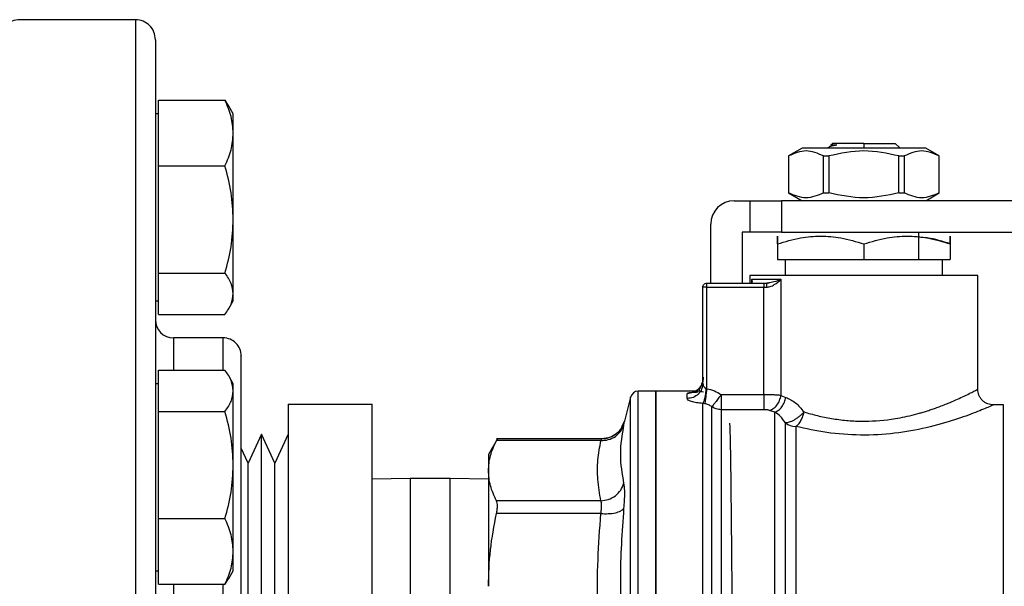
# Model space of a CAD drawing. Extents: x 0.4 to 10.6, y 0.4 to 8.1.
# Drawn here: x 4.2 to 4.4, y 2.9 to 3 of the extents above; entities that cross this region are included whole.
import ezdxf

# ---------------------------------------------------------------- set-up
doc = ezdxf.new("R2010")
doc.units = 0
doc.linetypes.add('SLD-SOLID', pattern=[0])
doc.layers.get('0').update_dxf_attribs({"linetype": 'CONTINUOUS'})

msp = doc.modelspace()

# ---------------------------------------------------------------- linework, layer by layer
at = {"color": 7, "linetype": 'SLD-SOLID'}
for p, q in [((4.219159070724895, 2.969961278357108), (4.199825737391445, 2.969961278357108)), ((4.223013237391579, 2.951014052008301), (4.223013237391579, 2.956505748491278)), ((4.223013237391579, 2.956505748491278), (4.234117668681001, 2.956505748491277)), ((4.234117668681001, 2.956505748491277), (4.234715352764514, 2.955507365985584)), ((4.223013237391512, 2.954242906066251), (4.222492404058173, 2.954242906066251)), ((4.235513237391576, 2.954242906066249), (4.234769969281918, 2.955530284195821)), ((4.235513237391576, 2.9510140520083), (4.235513237391576, 2.95424290606625)), ((4.223013237391577, 2.945522355525326), (4.223013237391579, 2.951014052008301)), ((4.235513237391579, 2.936578434312812), (4.235513237391576, 2.9510140520083)), ((4.335355921118611, 2.949045266495819), (4.335602641671353, 2.949291987109732)), ((4.340851984110736, 2.949291987109658), (4.346101326550118, 2.949291987109658)), ((4.346779088412277, 2.948614225079502), (4.346101326550118, 2.949291987109658)), ((4.330526591468856, 2.948504585442803), (4.328253558913882, 2.947192249485323)), ((4.351177376752735, 2.948504585443011), (4.330526591468737, 2.948504585443011)), ((4.334956490471649, 2.948645835749776), (4.334815240199692, 2.948504585442803)), ((4.335377430730937, 2.948884243888628), (4.335053132539558, 2.948696303066593)), ((4.346695992861206, 2.94859606015156), (4.346779088412206, 2.948614225079535)), ((4.353450409307589, 2.947192249485323), (4.351177376752615, 2.948504585442803)), ((4.328253558913885, 2.947192249485323), (4.328253558913885, 2.941024270483611)), ((4.328253558913882, 2.947192249485323), (4.328263733344459, 2.947192249485323)), ((4.328263733344455, 2.947192249485316), (4.328263733344455, 2.941024270483613)), ((4.334119458152153, 2.941024270483613), (4.334119458152153, 2.947192249485316)), ((4.334119458152152, 2.947192249485321), (4.334996259303041, 2.947192249485321)), ((4.334996259303046, 2.947192249485316), (4.334996259303046, 2.941024270483613)), ((4.346707708918439, 2.941024270483613), (4.346707708918426, 2.947192249485316)), ((4.346707708918428, 2.947192249485324), (4.347584510069317, 2.947192249485324)), ((4.347584510069311, 2.947192249485316), (4.347584510069311, 2.941024270483613)), ((4.353440234877012, 2.947192249485323), (4.353450409307589, 2.947192249485323)), ((4.353440234877008, 2.941024270483613), (4.353440234877008, 2.947192249485316)), ((4.353450409307587, 2.941024270483611), (4.353450409307587, 2.947192249485323)), ((4.223013237391582, 2.936578434312812), (4.223013237391577, 2.945522355525326)), ((4.223013237391577, 2.945522355525326), (4.234117668680998, 2.945522355525323)), ((4.328253558912279, 2.941024270483613), (4.330526591469752, 2.93971193452469)), ((4.328253558913885, 2.941024270483613), (4.328263733344462, 2.941024270483613)), ((4.334119458152156, 2.941024270483613), (4.334996259303044, 2.941024270483613)), ((4.346707708918427, 2.941024270483613), (4.347584510069316, 2.941024270483613)), ((4.351177376751719, 2.93971193452469), (4.353450409309192, 2.941024270483613)), ((4.353440234877008, 2.941024270483613), (4.353450409307587, 2.941024270483613)), ((4.319198440803651, 2.93971193452469), (4.321823112719662, 2.93971193452469)), ((4.321823112719662, 2.93971193452469), (4.321823112719662, 2.934462590692668)), ((4.321823112719662, 2.93971193452469), (4.32707245655168, 2.93971193452469)), ((4.32707245655168, 2.93971193452469), (4.32707245655168, 2.934462590692668)), ((4.367323864524449, 2.93971193452469), (4.32707245655168, 2.93971193452469)), ((4.223013237391578, 2.927634513100299), (4.223013237391582, 2.936578434312812)), ((4.235513237391576, 2.924182288370761), (4.235513237391579, 2.936578434312812)), ((4.315261432929636, 2.925932406965635), (4.315261432929636, 2.935774926650673)), ((4.320510776761656, 2.934462590692668), (4.320510776761656, 2.925932406965635)), ((4.321823112719662, 2.934462590692668), (4.320510776761656, 2.934462590692668)), ((4.32707245655168, 2.934462590692668), (4.321823112719662, 2.934462590692668)), ((4.32707245655168, 2.934462590692668), (4.368411039228846, 2.934462590692668)), ((4.350038335816772, 2.92986941483965), (4.350038335816772, 2.934462590692668)), ((4.326416288572673, 2.932503126056054), (4.326416288572673, 2.92986941483965)), ((4.340851984110736, 2.932503126056054), (4.340851984110457, 2.92986941483965)), ((4.355287679648789, 2.932503126056054), (4.355287679648528, 2.92986941483965)), ((4.326416288572673, 2.92986941483965), (4.340851984110457, 2.92986941483965)), ((4.327728624530683, 2.929869414840018), (4.327728624530683, 2.92724474292364)), ((4.340851984110457, 2.92986941483965), (4.355287679648528, 2.92986941483965)), ((4.353975343690788, 2.92724474292364), (4.353975343690788, 2.929869414840018)), ((4.223013237391578, 2.927634513100299), (4.234117668681, 2.927634513100299)), ((4.223013237391579, 2.924182288370762), (4.223013237391578, 2.927634513100299)), ((4.32182311271966, 2.927246388612428), (4.32182311271966, 2.925932406965635)), ((4.322160597311215, 2.926588574944637), (4.327001424047627, 2.926588574944637)), ((4.327001424047627, 2.926588574944637), (4.327001424047627, 2.907168781193588)), ((4.359880855501812, 2.908215871532564), (4.359880855501812, 2.927246388612428)), ((4.313949096971631, 2.909222744648181), (4.313949096971631, 2.925276238987288)), ((4.314605264950633, 2.925276238986632), (4.314141284123064, 2.925276238986632)), ((4.314605263136591, 2.908288714734532), (4.314605263136591, 2.925276238986632)), ((4.314605263136591, 2.925276238986632), (4.324135790930289, 2.925276238986632)), ((4.314605264950633, 2.925932406965635), (4.324135790931077, 2.925932406965635)), ((4.324135790931077, 2.925932406965634), (4.324135790931077, 2.925276238986632)), ((4.324135790931077, 2.925932406965635), (4.324652733459292, 2.925932406965635)), ((4.324135790930289, 2.907301195823246), (4.324135790930289, 2.925276238986632)), ((4.324135790931077, 2.925276238986632), (4.324578884404961, 2.925276238987025)), ((4.324973874264594, 2.925954281300193), (4.324610875385646, 2.92588789899614)), ((4.324949860915784, 2.925985893827789), (4.324652733459292, 2.925932406968398)), ((4.222492404058173, 2.922992906066251), (4.22301323739151, 2.922992906066251)), ((4.223013237391581, 2.920730063641225), (4.223013237391579, 2.924182288370762)), ((4.234769969281921, 2.92170552793668), (4.235513237391576, 2.92299290606625)), ((4.23551323739158, 2.922992906066251), (4.235513237391576, 2.924182288370761)), ((4.223013237391581, 2.920730063641225), (4.234117668681002, 2.920730063641225)), ((4.233825737391614, 2.91679461169031), (4.225492404058256, 2.91679461169031)), ((4.223013237391581, 2.907953848749399), (4.223013237391579, 2.911406073478936)), ((4.223013237391579, 2.911406073478936), (4.234117668681001, 2.911406073478932)), ((4.235513237391576, 2.909143231053903), (4.234769969281919, 2.910430609183476)), ((4.223013237391503, 2.909143231053908), (4.222492404058173, 2.909143231053908)), ((4.235513237391577, 2.907953848749395), (4.235513237391577, 2.909143231053907)), ((4.313988646771636, 2.908973443974701), (4.313900522558585, 2.908734798536341)), ((4.314473140551889, 2.908353122394375), (4.314605264950633, 2.908288714734532)), ((4.223013237391579, 2.904501624019865), (4.223013237391581, 2.907953848749399)), ((4.235513237391576, 2.895557702807344), (4.235513237391577, 2.907953848749395)), ((4.301883924266675, 2.90690356435669), (4.300848254632976, 2.902892807933992)), ((4.306075081223596, 2.907887787543066), (4.303152935001262, 2.907887787543066)), ((4.303154158268713, 2.907887787475086), (4.30315401349724, 2.907887787420504)), ((4.303154580662182, 2.907887787543062), (4.303154580662182, 2.907887420145631)), ((4.313458875307468, 2.907887787543066), (4.306071834230814, 2.907887787543066)), ((4.306075081223598, 2.815368102503695), (4.306075081223598, 2.907887787543062)), ((4.311324425055751, 2.906667319124002), (4.311324425055489, 2.907469156766611)), ((4.324135790930289, 2.907301195823246), (4.317004778923205, 2.907301195823246)), ((4.327001424047627, 2.907168781193588), (4.327800110995747, 2.906862279520096)), ((4.244699753139607, 2.905722518358517), (4.244699753139603, 2.867857649819858)), ((4.244699753139607, 2.905722518358517), (4.258699753139607, 2.905722518358518)), ((4.258699753139603, 2.867857649819858), (4.258699753139607, 2.905722518358518)), ((4.314274938414282, 2.905801234546237), (4.313944611881733, 2.905844388410241)), ((4.36415725097626, 2.905591199616556), (4.362505527417822, 2.905591199616556)), ((4.364155605256274, 2.905590560406182), (4.364155605330159, 2.905591199616553)), ((4.223013237391579, 2.895557702807348), (4.223013237391579, 2.904501624019865)), ((4.223013237391579, 2.904501624019865), (4.234117668681001, 2.90450162401986)), ((4.324135790930158, 2.904798551945143), (4.317004775613229, 2.904798551945143)), ((4.325999824101944, 2.904383699005263), (4.325091001970316, 2.904673392968767)), ((4.300476026647154, 2.90204372693263), (4.300848242906084, 2.902892810962093)), ((4.300865417029423, 2.902960732760396), (4.300505954624936, 2.902016657970106)), ((4.329471967014515, 2.902008119033333), (4.329471967214082, 2.817664690430205)), ((4.24020795612094, 2.900704810212124), (4.237976469523091, 2.895838575625523)), ((4.242439442718761, 2.895838575625437), (4.24020795612094, 2.900704810211978)), ((4.24020795612094, 2.865812887196141), (4.24020795612094, 2.900704810211978)), ((4.244670929316609, 2.900704810212124), (4.242439442718761, 2.895838575625523)), ((4.244699753139606, 2.900794611690178), (4.24467092931664, 2.900794611690178)), ((4.244670929316642, 2.900794611690178), (4.244670929316642, 2.846639510589031)), ((4.279635685253874, 2.89994469938007), (4.27812232531805, 2.897323483081062)), ((4.297037937238454, 2.899940138261041), (4.279472042302742, 2.899940138261041)), ((4.237976469523091, 2.895838575625437), (4.236825737391576, 2.898347993563996)), ((4.296909614814806, 2.899640421863558), (4.279477259137904, 2.899640451381191)), ((4.27812232531805, 2.897323483081062), (4.278122325318052, 2.894606321905156)), ((4.223013237391577, 2.886613781594835), (4.223013237391579, 2.895557702807348)), ((4.235513237391579, 2.881122085111858), (4.235513237391576, 2.895557702807344)), ((4.237976469523091, 2.865291737143647), (4.237976469523091, 2.895838575625523)), ((4.242439442718761, 2.865291737143648), (4.242439442718761, 2.895838575625523)), ((4.265077705895528, 2.893294611690047), (4.258699753139606, 2.893206666259473)), ((4.27174437256216, 2.893294611690047), (4.265077705895526, 2.893294611690047)), ((4.278122325318185, 2.893206666259472), (4.271744372562163, 2.893294611690047)), ((4.278122325318189, 2.894606322037174), (4.278122325318192, 2.875288036607488)), ((4.296909623043287, 2.88957219264628), (4.279477259137907, 2.889572192692707)), ((4.296909613544859, 2.887441415252763), (4.279477259137903, 2.887441499385031)), ((4.223013237391577, 2.886613781594835), (4.234117668680999, 2.886613781594832)), ((4.223013237391582, 2.881122085111857), (4.223013237391577, 2.886613781594835)), ((4.223013237391578, 2.875630388628883), (4.223013237391582, 2.881122085111857)), ((4.235513237391576, 2.877893231053906), (4.235513237391579, 2.881122085111858)), ((4.222492404058173, 2.877893231053908), (4.223013237391513, 2.877893231053908)), ((4.234769969281921, 2.876605852924335), (4.235513237391576, 2.877893231053905)), ((4.223013237391578, 2.875630388628883), (4.234117668681, 2.875630388628879)), ((4.234711817468907, 2.876628789490947), (4.234117668681, 2.875630388628879))]:
    msp.add_line(p, q, dxfattribs=at)
at = {"color": 8, "linetype": 'SLD-SOLID'}
for p, q in [((4.219159070724896, 2.969961278357121), (4.219159070724896, 2.820170573183673)), ((4.340851984110736, 2.949291987109658), (4.340851984110736, 2.948504585399073)), ((4.322160597311218, 2.926588574944637), (4.322122382760365, 2.925952197708449)), ((4.322160597311215, 2.925973368240357), (4.322160597311215, 2.926588574944637)), ((4.322266746397696, 2.926147276258666), (4.322160597311215, 2.926588574944637)), ((4.225492404058255, 2.916794611690297), (4.225492404058255, 2.911406073478936)), ((4.233825737391615, 2.911432312143832), (4.233825737391615, 2.916794611690316)), ((4.301883924266675, 2.816352325690072), (4.301883924266675, 2.906903564356689)), ((4.317004775613229, 2.904798553513438), (4.317004775612968, 2.816352354472202)), ((4.265077705895528, 2.893294611690047), (4.265077705895528, 2.890884130219571)), ((4.271744372562163, 2.890884130219571), (4.271744372562163, 2.893294611690047)), ((4.265077705895528, 2.890884130219571), (4.265077705895528, 2.829961278356714)), ((4.271744372562163, 2.829961278356714), (4.271744372562163, 2.890884130219571)), ((4.225492404058255, 2.875630388628883), (4.225492404058255, 2.846406474517658)), ((4.233825737391615, 2.846406474517658), (4.233825737391615, 2.875630388628883))]:
    msp.add_line(p, q, dxfattribs=at)
at = {"color": 7, "linetype": 'SLD-SOLID'}
for centre, radius, start, end in [((4.199825737391442, 2.966627945023769), 0.003333333333346289, 89.99999999995421, 180.0000000000638), ((4.219159070724893, 2.966627945023772), 0.003333333333346289, 359.9999999999393, 89.99999999995421), ((4.319198440803651, 2.935774926650673), 0.003937007874016185, 90, 179.9999999980094), ((4.225492404058255, 2.91979461169031), 0.003000000000013436, 180.0000000000707, 270.0000000000008), ((4.233825737391615, 2.913794611690309), 0.003000000000013436, 359.9999999999754, 90), ((4.303154580662182, 2.906575451585057), 0.001312335958005576, 90.02476207274466, 165.5211899771159), ((4.329457933004424, 2.904769427139552), 0.002761343769057236, 231.4194769318605, 270.2911962713766)]:
    msp.add_arc(centre, radius, start, end, dxfattribs=at)
for points, knots in [([(4.222492404058242, 2.966558179417014), (4.222492404058242, 2.966580474286763), (4.222492404058242, 2.966741940165801), (4.222492404058242, 2.966061607567372), (4.222492404058242, 2.964523022749718), (4.222492404058242, 2.962038474008278), (4.222492404058242, 2.958771076827195), (4.222492404058242, 2.954689438917424), (4.222492404058242, 2.949751189917234), (4.222492404058242, 2.943910509869393), (4.222492404058242, 2.937107791429889), (4.222492404058242, 2.929415739894712), (4.222492404058242, 2.92090700712796), (4.222492404058243, 2.911685272482118), (4.222492404058242, 2.901881456876643), (4.222492404058243, 2.891647895822017), (4.222492404058242, 2.88115062758667), (4.222492404058243, 2.870560255486394), (4.222492404058242, 2.86004412976785), (4.222492404058243, 2.849754179470497), (4.222492404058242, 2.839887545674486), (4.222492404058244, 2.830418321683299), (4.222492404058241, 2.824436933113323), (4.22249240405824, 2.821446184624897)], [0, 0, 0, 0, 0.008012318967556177, 0.05802752560497687, 0.1068045992930585, 0.1534016274299359, 0.2000020386069589, 0.2465990667637621, 0.293199477960458, 0.3419765516485399, 0.3919917582859606, 0.4430436077728453, 0.4949015479245971, 0.5473111554465366, 0.6000010157582841, 0.6526908760700318, 0.7051004835919717, 0.7569584237437241, 0.8080102732306098, 0.8580254798680313, 0.9068025535561142, 0.9534004322212914, 1, 1, 1, 1]), ([(4.235513237391576, 2.9510140520083), (4.235442914045501, 2.95193424987134), (4.235300706117507, 2.953795074743182), (4.234514890197776, 2.955595601521727), (4.234117668681001, 2.956505748491277)], [0, 0, 0, 0, 0.4945107285291934, 0.9999999999999999, 0.9999999999999999, 0.9999999999999999, 0.9999999999999999]), ([(4.234117668680999, 2.945522355525323), (4.234507727365537, 2.946414231176988), (4.235294996343518, 2.948214334752687), (4.235440051146083, 2.950075178243696), (4.235513237391576, 2.9510140520083)], [0, 0, 0, 0, 0.4954579634771633, 1, 1, 1, 1]), ([(4.334119458152153, 2.947192249485316), (4.333143559408121, 2.947608596609507), (4.331191654400478, 2.948441336728904), (4.329239742869776, 2.947608627189623), (4.328263733344455, 2.947192249485316)], [0, 0, 0, 0, 0.4999724577841991, 1, 1, 1, 1]), ([(4.346707708918426, 2.947192249485316), (4.34475591143037, 2.947608596609516), (4.340852101415088, 2.948441336728935), (4.336948278353689, 2.947608627189634), (4.334996259303046, 2.947192249485316)], [0, 0, 0, 0, 0.4999724577822705, 1, 1, 1, 1]), ([(4.336315304376744, 2.949045328833182), (4.33589409843125, 2.948955370946591), (4.335182874252885, 2.948803473223724), (4.335052138274349, 2.948661422920773), (4.334998827632471, 2.948603498599449)], [0, 0, 0, 0, 0.5922266963170348, 1, 1, 1, 1]), ([(4.335355921118681, 2.949045266495824), (4.335398640718444, 2.949045276959973), (4.335484079673964, 2.94904529788821), (4.336038230204226, 2.949045318816627), (4.336315304678051, 2.949045329280805)], [0, 0, 0, 0, 0.5000014279620415, 1, 1, 1, 1]), ([(4.335403489485254, 2.948879506684981), (4.335447736435812, 2.948904406281932), (4.335545857025833, 2.94895962281354), (4.336042747394187, 2.949014852623835), (4.336315567732419, 2.949045176849228)], [0, 0, 0, 0, 0.4509446034617619, 0.9999999999999999, 0.9999999999999999, 0.9999999999999999, 0.9999999999999999]), ([(4.353440234877008, 2.947192249485316), (4.352464336132973, 2.947608596609507), (4.350512431125329, 2.948441336728904), (4.348560519594628, 2.947608627189622), (4.347584510069311, 2.947192249485316)], [0, 0, 0, 0, 0.4999724577851652, 1, 1, 1, 1]), ([(4.235513237391579, 2.936578434312812), (4.235442914045503, 2.938077092735115), (4.235300706117506, 2.941107681023382), (4.234514890197774, 2.944040066252291), (4.234117668680998, 2.945522355525323)], [0, 0, 0, 0, 0.4945107285291373, 1, 1, 1, 1]), ([(4.334119458151939, 2.94102427048292), (4.333143589925852, 2.940607575533596), (4.331191678590096, 2.9397741109598), (4.329239773387084, 2.940607525751649), (4.328263733344062, 2.941024270482918)], [0, 0, 0, 0, 0.4999552019652367, 1, 1, 1, 1]), ([(4.346707708918625, 2.941024270482919), (4.344755980846386, 2.940607575533597), (4.340852174936239, 2.939774110959802), (4.336948347769843, 2.940607525751648), (4.334996259302859, 2.941024270482917)], [0, 0, 0, 0, 0.4999552019651142, 1, 1, 1, 1]), ([(4.35344023487741, 2.941024270482918), (4.352464375031253, 2.940607575533594), (4.350512480456866, 2.939774110959798), (4.348560558493486, 2.94060752575165), (4.347584510069533, 2.94102427048292)], [0, 0, 0, 0, 0.4999552019666872, 0.9999999999999999, 0.9999999999999999, 0.9999999999999999, 0.9999999999999999]), ([(4.234117668681, 2.927634513100299), (4.234507727365535, 2.929087045224856), (4.235294996343507, 2.932018741214489), (4.235440051146081, 2.935049359826422), (4.235513237391579, 2.936578434312812)], [0, 0, 0, 0, 0.4954579634770022, 1, 1, 1, 1]), ([(4.326416288572647, 2.932503126056116), (4.32641617287911, 2.932882737355639), (4.326415958789687, 2.933585203255201), (4.326416491203186, 2.933887767302302), (4.326415711508447, 2.933585050231679), (4.326416086139736, 2.93288266288727), (4.326416288572642, 2.932503126220164)], [0, 0, 0, 0, 0.2701986553684931, 0.4999991879653879, 0.7298233755763248, 1, 1, 1, 1]), ([(4.326416288572642, 2.932503126056116), (4.327696113346193, 2.932882737568889), (4.330064412824188, 2.933585203848744), (4.333634341182401, 2.933887766826173), (4.337203489473866, 2.933585051996332), (4.339572100457412, 2.932882663224942), (4.340851984110736, 2.932503126056101)], [0, 0, 0, 0, 0.270198770685362, 0.4999993911612788, 0.7298236771043516, 1, 1, 1, 1]), ([(4.340851984110736, 2.932503126056101), (4.342132411705634, 2.932882943308896), (4.344500894729752, 2.933585513855716), (4.348069985366893, 2.933887559347389), (4.351639000659682, 2.933585457909873), (4.354007342037569, 2.932882921107179), (4.355287679156676, 2.932503126220164)], [0, 0, 0, 0, 0.270312980139442, 0.5000139853357717, 0.7297050756338369, 1, 1, 1, 1]), ([(4.355287679648824, 2.932503126056116), (4.354010622271141, 2.932914346010955), (4.352284565658411, 2.933470146349091), (4.350502027579752, 2.933588551699236), (4.350038335816772, 2.933619352491776)], [0, 0, 0, 0, 0.7398699256234387, 0.9999999999999999, 0.9999999999999999, 0.9999999999999999, 0.9999999999999999]), ([(4.35528767964882, 2.932503126056116), (4.355287795342358, 2.932882737355637), (4.355288009431783, 2.933585203255198), (4.355287477018284, 2.933887767302302), (4.355288256713029, 2.933585050231681), (4.355287882081734, 2.932882662887273), (4.355287679648824, 2.932503126220164)], [0, 0, 0, 0, 0.2701986553660505, 0.4999991879634052, 0.7298233755732086, 1, 1, 1, 1]), ([(4.235513237391576, 2.924182288370761), (4.235442914045502, 2.924760748930026), (4.235300706117512, 2.925930512346455), (4.234514890197777, 2.927062370796817), (4.234117668681, 2.927634513100299)], [0, 0, 0, 0, 0.4945107285288163, 1, 1, 1, 1]), ([(4.324578884404961, 2.925276238987025), (4.324791168051644, 2.925300713765279), (4.325266454280106, 2.925355510850358), (4.32615409143737, 2.925806485856405), (4.32666043964232, 2.926273845900333), (4.327001424047597, 2.926588574944637)], [0, 0, 0, 0, 0.2086111901934875, 0.4670638899944354, 0.9999999999999999, 0.9999999999999999, 0.9999999999999999, 0.9999999999999999]), ([(4.234117668681002, 2.920730063641225), (4.234507727365537, 2.921290720114118), (4.235294996343509, 2.922422312528052), (4.23544005114608, 2.923592087648976), (4.235513237391576, 2.924182288370761)], [0, 0, 0, 0, 0.4954579634769035, 1, 1, 1, 1]), ([(4.236825737391576, 2.909823660636297), (4.236825737391576, 2.910569276804451), (4.236825737391576, 2.912083630081123), (4.236825737391576, 2.913346955504438), (4.236825737391576, 2.913871822550313), (4.236825737391576, 2.913770703347903), (4.236825737391576, 2.913759729316257)], [0, 0, 0, 0, 0.3105663100526671, 0.6307630243800502, 0.9599283008678448, 1, 1, 1, 1]), ([(4.235513237391577, 2.907953848749395), (4.235442914045501, 2.908532309308659), (4.235300706117507, 2.909702072725086), (4.234514890197776, 2.91083393117545), (4.234117668681001, 2.911406073478932)], [0, 0, 0, 0, 0.4945107285288399, 1, 1, 1, 1]), ([(4.236825737391576, 2.809496160730507), (4.236825737391576, 2.809518290298707), (4.236825737391576, 2.809566627053585), (4.236825737391576, 2.810292018885448), (4.236825737391576, 2.811539617236426), (4.236825737391576, 2.813348066998145), (4.236825737391576, 2.815661941798782), (4.236825737391576, 2.818450311262698), (4.236825737391576, 2.821663392734449), (4.236825737391576, 2.825599067485322), (4.236825737391576, 2.830324130297844), (4.236825737391576, 2.835827053047209), (4.236825737391576, 2.841615350309242), (4.236825737391576, 2.847703513497854), (4.236825737391576, 2.854129857783645), (4.236825737391576, 2.860315325361433), (4.236825737391576, 2.866079765326579), (4.236825737391576, 2.871345539420135), (4.236825737391576, 2.876547782363021), (4.236825737391576, 2.881626668283396), (4.236825737391576, 2.886494216110602), (4.236825737391576, 2.891063645856533), (4.236825737391576, 2.895296527778927), (4.236825737391576, 2.899515687370085), (4.236825737391576, 2.903526877956419), (4.236825737391576, 2.907154555132781), (4.236825737391576, 2.908943061764556), (4.236825737391576, 2.909823660636297)], [0, 0, 0, 0, 0.03103677453931224, 0.06779241915293133, 0.1053350802651004, 0.1428728174531101, 0.1804154784249381, 0.2179532154716924, 0.2547136810277408, 0.2914693252533643, 0.3384903317241667, 0.384224998807332, 0.42858188097593, 0.4729430895450039, 0.5186777005938052, 0.5656944357115178, 0.6024549016560763, 0.6392105462694428, 0.6767532073825173, 0.7142909445696125, 0.7518336055421806, 0.7893713425882023, 0.8261318081452786, 0.8628874523698686, 0.9099084588407121, 0.9556420378383111, 1, 1, 1, 1]), ([(4.313985831539278, 2.910228666990899), (4.313984237157819, 2.910031162119139), (4.31398108594981, 2.90964080451047), (4.313834809208089, 2.909099997018252), (4.313630756568769, 2.908644061923834), (4.313423201445604, 2.908293645033435), (4.313294411565787, 2.908051098163164), (4.313330295836587, 2.907905457800474), (4.313578614166466, 2.907829915229765), (4.313890939858145, 2.90781185237406), (4.314058099793881, 2.907802184947142)], [0, 0, 0, 0, 0.1359503961886797, 0.26869854440216, 0.3944175867434941, 0.5116646930241463, 0.6229997263085709, 0.735455455005415, 0.8584130274299264, 1, 1, 1, 1]), ([(4.314473141396511, 2.908353122394344), (4.314451676601954, 2.908081146599583), (4.314407597761542, 2.907522633094064), (4.314279258585982, 2.906765025087944), (4.314119638163645, 2.906155642045118), (4.314001937393408, 2.905946345683142), (4.313944611904311, 2.905844409083301)], [0, 0, 0, 0, 0.2434414518406273, 0.4999170561316965, 0.7564374533064995, 1, 1, 1, 1]), ([(4.313949096971631, 2.909222744648181), (4.313955590533031, 2.909139229415321), (4.313968832259182, 2.908968924435577), (4.314070237161769, 2.908712020460079), (4.314209370433044, 2.908517843864659), (4.31435507388372, 2.908401017940349), (4.314435486927082, 2.908368397161978), (4.314473140551889, 2.908353122394375)], [0, 0, 0, 0, 0.257665885928385, 0.5254344863960362, 0.7886225945757329, 0.9010219588334625, 0.9999999999999999, 0.9999999999999999, 0.9999999999999999, 0.9999999999999999]), ([(4.314605264222402, 2.908288722917042), (4.314569299759553, 2.908017902338839), (4.3144956252989, 2.907463116907565), (4.314395951433403, 2.906712541717768), (4.314316053505719, 2.906110882743581), (4.314288380970152, 2.905902499588534), (4.314274929705995, 2.905801207213013)], [0, 0, 0, 0, 0.2451133819075812, 0.5021233400902546, 0.7579885495681076, 1, 1, 1, 1]), ([(4.314605263136591, 2.908288714734532), (4.315041825831422, 2.908200157933485), (4.315905309229193, 2.908025000210737), (4.316641027463976, 2.907540659512916), (4.317004778923205, 2.907301193332433)], [0, 0, 0, 0, 0.5055831947182007, 1, 1, 1, 1]), ([(4.330851363201553, 2.904418875641356), (4.331587584280117, 2.904208675787774), (4.333043971005265, 2.903792860096946), (4.335437903609493, 2.903306140110225), (4.337897214425826, 2.902983692645127), (4.341246720738187, 2.902801785759749), (4.344316321037666, 2.903008140053574), (4.346957790338358, 2.903447764603913), (4.348537040385409, 2.903783431144933), (4.34981115908733, 2.904112529416177), (4.350802863259652, 2.904401681690004), (4.351529337577372, 2.904627729578613), (4.352280569581303, 2.904876483400402), (4.353466193929656, 2.90529652270678), (4.354819399026951, 2.905822742710608), (4.35622831374441, 2.906430006110603), (4.357439915171557, 2.906986104111669), (4.358471839756661, 2.907487890176891), (4.359573488424382, 2.908051565198776), (4.359757250316356, 2.908149797068672), (4.359880855501812, 2.908215871532564)], [0, 0, 0, 0, 0.06355391133671805, 0.1257218456478885, 0.1883850693641554, 0.2485647205486006, 0.3708667343900943, 0.410163196269298, 0.4518710498568604, 0.4966967837463786, 0.5165776804189005, 0.5383011523317738, 0.5618687239451656, 0.5862962073017264, 0.6527961701696335, 0.7034124544002422, 0.7544962875800123, 0.818848005209494, 0.878150329913056, 1, 1, 1, 1]), ([(4.362505527417821, 2.90559119777689), (4.362175353297356, 2.905626257924404), (4.361667440627815, 2.905680191567335), (4.361056374465258, 2.906007481549637), (4.360635884003709, 2.906346226197216), (4.360297138785559, 2.906766716230851), (4.359969847943741, 2.907377782063448), (4.359915913628151, 2.90788569476911), (4.359880853042061, 2.908215868925359)], [0, 0, 0, 0, 0.2394567950907941, 0.368360608829534, 0.4999999586008979, 0.6316393146569309, 0.7605431462482559, 1, 1, 1, 1]), ([(4.234117668681001, 2.90450162401986), (4.234507727365535, 2.905062280492753), (4.235294996343505, 2.906193872906687), (4.235440051146079, 2.90736364802761), (4.235513237391577, 2.907953848749395)], [0, 0, 0, 0, 0.4954579634768263, 1, 1, 1, 1]), ([(4.313944611895775, 2.905844388410241), (4.313587588503282, 2.905876710471341), (4.312872333587789, 2.905941463968079), (4.312022939518778, 2.906153100814942), (4.311438062419578, 2.906408613775897), (4.311362180379148, 2.906581365844611), (4.311324425055751, 2.906667319124002)], [0, 0, 0, 0, 0.2513442468072581, 0.5035390167420039, 0.7529844364932743, 1, 1, 1, 1]), ([(4.317004778923205, 2.907301193332433), (4.316840094723578, 2.907082150548003), (4.316492143410319, 2.906619348259291), (4.316023219277738, 2.905996827361039), (4.315649792876338, 2.905500422550455), (4.315532474866102, 2.905344546070051), (4.315474704762494, 2.905267788883282)], [0, 0, 0, 0, 0.2366458862256862, 0.4999948208504886, 0.7537858769826358, 1, 1, 1, 1]), ([(4.327001424047597, 2.907168781193588), (4.326800249384594, 2.907189193790794), (4.326402114152772, 2.907229591393554), (4.325680730658394, 2.907270048471149), (4.324919451634171, 2.90729625743572), (4.324395149928352, 2.907299561423012), (4.324135790931077, 2.907301195823246)], [0, 0, 0, 0, 0.2580121558456578, 0.5106196175354979, 0.7579157117481653, 1, 1, 1, 1]), ([(4.325091001970318, 2.904673392738458), (4.325305650498535, 2.904759262879201), (4.325747913176542, 2.904936190057416), (4.326340242614824, 2.905537010511377), (4.326800210396192, 2.90631071945713), (4.326935658161341, 2.90688840560491), (4.327001396706013, 2.907168781191695)], [0, 0, 0, 0, 0.2426704531054938, 0.4999991630731346, 0.7573283891516995, 1, 1, 1, 1]), ([(4.32599982410234, 2.904383698947815), (4.326200253443084, 2.904475031646539), (4.326612204950259, 2.904662751881281), (4.327165333462313, 2.905263188114996), (4.327598984904072, 2.906024011234461), (4.327734391536658, 2.906588368920539), (4.327800111049, 2.906862279520096)], [0, 0, 0, 0, 0.2438630150681476, 0.5012227063550105, 0.7579187970348451, 1, 1, 1, 1]), ([(4.327800110995747, 2.906862279520096), (4.328361350504949, 2.906597841593536), (4.329468436794364, 2.906076218297072), (4.330394680507919, 2.904966178595695), (4.330851363201553, 2.904418875641356)], [0, 0, 0, 0, 0.5069519102245743, 1, 1, 1, 1]), ([(4.315474704762477, 2.905267788883259), (4.315290202674205, 2.905399489119281), (4.314927990571698, 2.905658041311493), (4.314489884060317, 2.905754103912029), (4.314274938414282, 2.905801234546237)], [0, 0, 0, 0, 0.5093758242581998, 1, 1, 1, 1]), ([(4.362505527417822, 2.905591199616553), (4.36235874889577, 2.905525901977463), (4.362056639355849, 2.905391501934271), (4.359686134305861, 2.904394546350006), (4.356094159707452, 2.90307310068223), (4.351454179716156, 2.901728071574795), (4.346037217026231, 2.900741944872549), (4.340301560862303, 2.90043198884527), (4.334545267197329, 2.900875631255604), (4.331168066360041, 2.901629507141782), (4.329471967014515, 2.902008119033333)], [0, 0, 0, 0, 0.1179654329290519, 0.242804479636321, 0.3660989712015128, 0.4965759342929837, 0.6221310110592105, 0.7483053140786576, 0.8735937799878444, 1, 1, 1, 1]), ([(4.235513237391576, 2.895557702807344), (4.235442914045501, 2.897056361229648), (4.235300706117507, 2.900086949517916), (4.234514890197776, 2.903019334746826), (4.234117668681001, 2.90450162401986)], [0, 0, 0, 0, 0.494510728529191, 1, 1, 1, 1]), ([(4.325091001970316, 2.904673392968767), (4.325026060229275, 2.904692251100049), (4.32489598050372, 2.904730024348847), (4.324658755451487, 2.904768462993054), (4.32440322308309, 2.904793933451117), (4.324225142690619, 2.904797008860037), (4.324135790930158, 2.904798551945143)], [0, 0, 0, 0, 0.2497575191964581, 0.5002697653627538, 0.7492605693382672, 1, 1, 1, 1]), ([(4.327735920666138, 2.902610794952569), (4.32746321678571, 2.902988385900637), (4.326907976877134, 2.903757181574377), (4.326306094390134, 2.904172408923054), (4.325999824101087, 2.904383699005164)], [0, 0, 0, 0, 0.4911460365425162, 1, 1, 1, 1]), ([(4.330851363201566, 2.904418875641356), (4.330739178286775, 2.904298384589492), (4.330510389077248, 2.904052655896269), (4.330109613406494, 2.903699350421618), (4.329669431080615, 2.903361480393927), (4.329215521101439, 2.903070619127665), (4.328764077822417, 2.902835238865541), (4.328357532190474, 2.902679299199601), (4.328002006059027, 2.902596956353233), (4.327823466415454, 2.902606241863535), (4.327735920665962, 2.902610794952936)], [0, 0, 0, 0, 0.1194446708832629, 0.2435947104340999, 0.3650372894248487, 0.5000006497895695, 0.6256141983773582, 0.7564079493320349, 0.880556227067981, 1, 1, 1, 1]), ([(4.329471967014515, 2.902008119033332), (4.329624587113543, 2.902120613533546), (4.329932940192975, 2.902347897002639), (4.330345409196396, 2.902953172373254), (4.330672216522631, 2.903664468447566), (4.330793152793916, 2.904173744944291), (4.330851363201566, 2.904418875641356)], [0, 0, 0, 0, 0.254387552732642, 0.5139636637287506, 0.7660555186127913, 0.9999999999999999, 0.9999999999999999, 0.9999999999999999, 0.9999999999999999]), ([(4.296909614814806, 2.89964042186434), (4.297332863585972, 2.899664185710007), (4.298203933184506, 2.899713093030987), (4.299375469449159, 2.900289802230469), (4.300296080533283, 2.901170566135916), (4.300582447733155, 2.901927977448366), (4.300721592262096, 2.902296000183977)], [0, 0, 0, 0, 0.2429477274743193, 0.4999999854791339, 0.7570522513668098, 1, 1, 1, 1]), ([(4.300865491160383, 2.902961128062337), (4.300760344674991, 2.902630056164905), (4.300527941103766, 2.901898293319868), (4.299737535742564, 2.900899367337831), (4.298533926447655, 2.900088120564873), (4.297539296274444, 2.899977803693757), (4.297028303392976, 2.899921128220435)], [0, 0, 0, 0, 0.1977527078290202, 0.4370896026416781, 0.7108038608699245, 1, 1, 1, 1]), ([(4.300721592246752, 2.902296000187929), (4.300447083608953, 2.900634364162759), (4.299898065381917, 2.897311086353248), (4.300447082979653, 2.894080411395543), (4.300721592254238, 2.892465071117346)], [0, 0, 0, 0, 0.499999133510583, 1, 1, 1, 1]), ([(4.300848254632977, 2.902892807933992), (4.300842939721608, 2.90286737707284), (4.300832292524568, 2.902816432217739), (4.30075853246039, 2.902469666151053), (4.300721592246752, 2.902296000187929)], [0, 0, 0, 0, 0.4991840903496371, 1, 1, 1, 1]), ([(4.318918832878944, 2.864616609611363), (4.31890697964313, 2.866110346821032), (4.318876640474569, 2.869933669473677), (4.318839152709473, 2.875826574279894), (4.31878254001133, 2.882075247301429), (4.318721327738515, 2.88775126325788), (4.318678145419483, 2.892690743819676), (4.318627805747163, 2.896795564334786), (4.318562671854018, 2.899955470039271), (4.318510415925165, 2.902130350699354), (4.318473889318071, 2.902413161046376), (4.318455302204605, 2.902557073345588)], [0, 0, 0, 0, 0.07326988906415746, 0.1875392972757106, 0.2985878083508909, 0.4096362868256814, 0.5239052142193698, 0.6349541335406407, 0.7492235237353111, 0.8723886177869767, 1, 1, 1, 1]), ([(4.32773589925818, 2.818827601911055), (4.327735899704177, 2.819567515027456), (4.327735900596169, 2.82104734124069), (4.327735901934156, 2.824483648441334), (4.327735903272144, 2.828716324312848), (4.32773590461013, 2.833737506796849), (4.327735905948115, 2.839405430848951), (4.3277359072861, 2.845594154895198), (4.327735908624084, 2.852157276774551), (4.327735909962067, 2.858941853819036), (4.327735911300049, 2.86578921285968), (4.32773591263803, 2.872539220070544), (4.327735913976011, 2.879034544317089), (4.327735915313991, 2.885121691644413), (4.32773591665197, 2.890664644116876), (4.327735917989948, 2.895510477373445), (4.327735919327925, 2.89963313052936), (4.32773592021991, 2.901618240153785), (4.327735920665902, 2.902610794952873)], [0, 0, 0, 0, 0.06250001239639215, 0.1250000231399256, 0.1875000322306137, 0.2500000396684548, 0.3125000454534473, 0.37500004958559, 0.437500052064882, 0.5000000528913215, 0.5625000520649079, 0.6250000495856396, 0.6875000454535157, 0.7500000396685345, 0.8125000322306954, 0.8750000231399965, 0.9375000123964372, 0.9999999999999999, 0.9999999999999999, 0.9999999999999999, 0.9999999999999999]), ([(4.279477259137904, 2.899640451381155), (4.279519789850441, 2.899722243609042), (4.279604021118953, 2.89988423156312), (4.279646030588086, 2.899965031549861), (4.279633045677798, 2.899940062408108), (4.279633025960181, 2.899940024492407)], [0, 0, 0, 0, 0.5045479607957711, 0.999247654902773, 1, 1, 1, 1]), ([(4.296909614814806, 2.899640421862824), (4.296946557784287, 2.899727741781405), (4.29701994076926, 2.899901192815878), (4.297030862151397, 2.899927215898521), (4.297036285415856, 2.899940138261041)], [0, 0, 0, 0, 0.5034269114945299, 1, 1, 1, 1]), ([(4.27812232531809, 2.894606321905275), (4.278184183283452, 2.895448631828867), (4.278308362406605, 2.89713955889256), (4.279086659202803, 2.898804750144634), (4.279477259137904, 2.899640451381191)], [0, 0, 0, 0, 0.4981349826836315, 1, 1, 1, 1]), ([(4.296909623043287, 2.889572192646296), (4.296703837705508, 2.890769818241548), (4.296313187613745, 2.893043316216317), (4.296343439573121, 2.89640606034885), (4.296720678600592, 2.898561095225803), (4.296909614814806, 2.899640421863558)], [0, 0, 0, 0, 0.3571814540171268, 0.6780510666706262, 1, 1, 1, 1]), ([(4.234117668680999, 2.886613781594832), (4.234507727365537, 2.888066313719389), (4.235294996343518, 2.89099800970902), (4.235440051146083, 2.894028628320955), (4.235513237391576, 2.895557702807344)], [0, 0, 0, 0, 0.4954579634771648, 0.9999999999999999, 0.9999999999999999, 0.9999999999999999, 0.9999999999999999]), ([(4.279477259137907, 2.889572192692722), (4.279086484372072, 2.890408338260797), (4.278308250320937, 2.892073535222501), (4.278184124048915, 2.893764460939574), (4.27812232531809, 2.894606321905275)], [0, 0, 0, 0, 0.5021301307317267, 1, 1, 1, 1]), ([(4.29690962679958, 2.889572176402267), (4.297332874225813, 2.889622289993145), (4.298203941381392, 2.889725426599197), (4.299375470852637, 2.890375074099839), (4.3002960710889, 2.891313154088335), (4.300582428398773, 2.892088391306666), (4.300721568112902, 2.89246507554423)], [0, 0, 0, 0, 0.2429475442401822, 0.499999794916659, 0.7570521750236591, 1, 1, 1, 1]), ([(4.300721592246456, 2.892465071088337), (4.300757660662069, 2.892249205360499), (4.300829783996434, 2.891817554682132), (4.300857603861671, 2.890838048536912), (4.300829772849552, 2.889670838135498), (4.300757655204737, 2.88875973696212), (4.300721592246674, 2.888304134127462)], [0, 0, 0, 0, 0.2500518836724371, 0.5000101975224795, 0.7499764263675095, 1, 1, 1, 1]), ([(4.279477259137903, 2.887441499385075), (4.279521692723125, 2.887674525637943), (4.279609692594731, 2.888136029705891), (4.279644629299082, 2.888733916208447), (4.279609843775139, 2.889237300203279), (4.279521740168215, 2.889459839080078), (4.279477259137907, 2.889572192692707)], [0, 0, 0, 0, 0.252276309476521, 0.4996284394439619, 0.7473764885761323, 1, 1, 1, 1]), ([(4.296909613544859, 2.887441415252405), (4.296945536751229, 2.887673697013849), (4.297017145739617, 2.888136725335607), (4.297044505275406, 2.888734534427672), (4.297017154267277, 2.889237501764716), (4.296945544846808, 2.889460386050563), (4.296909623043287, 2.88957219264628)], [0, 0, 0, 0, 0.2508403700953228, 0.5000228811422983, 0.7491938950151166, 1, 1, 1, 1]), ([(4.278122325318092, 2.875288036607353), (4.278184100573288, 2.877320201175674), (4.278308196057391, 2.881402457818461), (4.279086432218819, 2.885422600619838), (4.279477259137903, 2.887441499385031)], [0, 0, 0, 0, 0.4978042161831672, 1, 1, 1, 1]), ([(4.296909612714413, 2.8631346670971), (4.296702545848497, 2.866051582900008), (4.296309955528507, 2.871581936118906), (4.29634647441611, 2.879700324176199), (4.296723085303091, 2.88487733821715), (4.296909613544859, 2.887441415252763)], [0, 0, 0, 0, 0.3603389942873705, 0.6831880148767334, 1, 1, 1, 1]), ([(4.296909613544859, 2.887441415253018), (4.297332862425827, 2.887424913747445), (4.298203932250379, 2.887390952727793), (4.299375468834711, 2.887556912353779), (4.30029608022764, 2.887864437699387), (4.300582447629951, 2.888160351128001), (4.300721592257327, 2.88830413412644)], [0, 0, 0, 0, 0.2429477273327924, 0.4999999852079325, 0.7570522511135637, 1, 1, 1, 1]), ([(4.300721592246772, 2.888304134128224), (4.300447083681254, 2.884338892633671), (4.299898065413737, 2.876408393228248), (4.300447082929099, 2.868516251040814), (4.30072159225502, 2.864570171778638)], [0, 0, 0, 0, 0.4999989649884566, 1, 1, 1, 1]), ([(4.235513237391579, 2.881122085111858), (4.235442914045503, 2.882042282974898), (4.235300706117506, 2.883903107846739), (4.234514890197774, 2.885703634625282), (4.234117668680999, 2.886613781594832)], [0, 0, 0, 0, 0.494510728529143, 1, 1, 1, 1]), ([(4.234117668681, 2.875630388628879), (4.234507727365535, 2.876522264280544), (4.235294996343508, 2.878322367856245), (4.235440051146082, 2.880183211347255), (4.235513237391579, 2.881122085111858)], [0, 0, 0, 0, 0.4954579634770052, 0.9999999999999999, 0.9999999999999999, 0.9999999999999999, 0.9999999999999999])]:
    msp.add_open_spline(points, degree=3, knots=knots, dxfattribs=at)
for points in [[(4.340851984110736, 2.949291987109658), (4.340164125795552, 2.949291987109658), (4.338788409165186, 2.949291987109658), (4.33705326559876, 2.949291987109658), (4.335839359290242, 2.949291987109658), (4.335681547544317, 2.949291987109658), (4.335602641671353, 2.949291987109658)], [(4.359880855501812, 2.92724474292364), (4.359810035527917, 2.92724474292364), (4.359668395580128, 2.92724474292364), (4.358536888620402, 2.92724474292364), (4.356778263432689, 2.92724474292364), (4.354393532221794, 2.92724474292364), (4.351492176338271, 2.92724474292364), (4.34818091416656, 2.92724474292364), (4.344588274567709, 2.92724474292364), (4.340851984110733, 2.92724474292364), (4.337115693653758, 2.92724474292364), (4.333523054054907, 2.92724474292364), (4.330211791883197, 2.92724474292364), (4.327310435999674, 2.92724474292364), (4.324925704788779, 2.92724474292364), (4.323167079601067, 2.92724474292364), (4.322035572641342, 2.92724474292364), (4.321893932693555, 2.92724474292364), (4.321823112719661, 2.92724474292364)], [(4.313949096971631, 2.925276238987288), (4.31395896020844, 2.925362221299432), (4.313978686682061, 2.925534185923721), (4.314130425010914, 2.925751078926826), (4.31434731801417, 2.925902817255462), (4.314519282638479, 2.925922543728911), (4.314605264950633, 2.925932406965635)], [(4.314141284123064, 2.925276238986632), (4.314112618618188, 2.925276238986632), (4.314055287608436, 2.925276238986632), (4.313995652736285, 2.925276238986632), (4.313956370156052, 2.925276238986632), (4.313951521366437, 2.925276238986632), (4.313949096971631, 2.925276238986632)], [(4.314605264950633, 2.925276238986632), (4.314605264950633, 2.925362221401926), (4.314605264950633, 2.925534186232513), (4.314605264950632, 2.925751079400924), (4.314605264950633, 2.925902817668488), (4.314605264950632, 2.925922543866585), (4.314605264950633, 2.925932406965633)], [(4.324652733386766, 2.925932406965634), (4.324643056436763, 2.925922543797742), (4.324623702536756, 2.925902817461958), (4.324599292127322, 2.925751079163766), (4.324582214604936, 2.925534186077887), (4.324579994471619, 2.925362221350384), (4.324578884404961, 2.925276238986632)], [(4.313949096971592, 2.910070059348981), (4.31390964243561, 2.909729244174212), (4.313830733363647, 2.909047613824673), (4.313223779341386, 2.908187898887391), (4.312356209232977, 2.907586442949576), (4.311668353114651, 2.907508252160933), (4.311324425055489, 2.907469156766611)], [(4.313949096971631, 2.909222744648181), (4.313909644029652, 2.908887889243236), (4.313830738145694, 2.908218178433349), (4.313223784832659, 2.907373495462704), (4.312356212813374, 2.906782555318865), (4.311668354308292, 2.906705731188905), (4.311324425055751, 2.906667319123925)], [(4.303154580662182, 2.815368469901127), (4.303154580662182, 2.815552247803359), (4.303154580662181, 2.815919803607824), (4.303154580662181, 2.8186983721161), (4.303154580662181, 2.822995217924055), (4.303154580662181, 2.828807058538552), (4.303154580662181, 2.835867859136403), (4.303154580662181, 2.843918551616468), (4.303154580662182, 2.852647433150096), (4.303154580662182, 2.861720721659209), (4.303154580662181, 2.870790453826038), (4.303154580662181, 2.879508802653382), (4.303154580662181, 2.887542389812848), (4.303154580662181, 2.89458016813752), (4.303154580662181, 2.900363952115199), (4.303154580662181, 2.904628782054836), (4.303154580662181, 2.907372603987506), (4.303154580662182, 2.90771605969121), (4.303154580662182, 2.907887787543062)], [(4.306075081223468, 2.907887787543062), (4.306075081223467, 2.907715621744458), (4.306075081223467, 2.907371290147251), (4.306075081223467, 2.904620557710679), (4.306075081223468, 2.900345279237102), (4.306075081223467, 2.894547915431304), (4.306075081223468, 2.887494619231704), (4.306075081223467, 2.879444826710823), (4.306075081223468, 2.870710995961891), (4.306075081223468, 2.861627945023381), (4.306075081223468, 2.852544894084871), (4.306075081223468, 2.843811063335938), (4.306075081223468, 2.835761270815056), (4.306075081223467, 2.828707974615458), (4.306075081223468, 2.82291061080966), (4.306075081223467, 2.818635332336083), (4.306075081223467, 2.815884599899511), (4.306075081223467, 2.815540268302301), (4.306075081223468, 2.815368102503695)], [(4.317004778923205, 2.907301193332433), (4.317004779556342, 2.907024348311658), (4.317004780822616, 2.906470658270107), (4.317004780265041, 2.905726885267217), (4.317004778363215, 2.905121454259555), (4.317004776529016, 2.904906188141029), (4.317004775611917, 2.904798555081766)], [(4.324135790928058, 2.90730119582469), (4.324135790928061, 2.907024349702765), (4.324135790928065, 2.906470657458916), (4.324135790928063, 2.905726881841119), (4.324135790928065, 2.905121449619943), (4.324135790928061, 2.904906184503418), (4.324135790928058, 2.904798551945156)], [(4.313944611890528, 2.815368102503695), (4.313944611890528, 2.815509040443639), (4.313944611890528, 2.815790916323527), (4.313944611890528, 2.818047791994717), (4.313944611890528, 2.821572644264146), (4.313944611890528, 2.826387091540924), (4.313944611890528, 2.832303960491095), (4.313944611890528, 2.839146417685584), (4.313944611890528, 2.846696407551535), (4.313944611890528, 2.854716809748635), (4.313944611890528, 2.862954880601839), (4.313944611890528, 2.871151031091368), (4.313944611890528, 2.879047758877169), (4.313944611890528, 2.886393916366328), (4.313944611890528, 2.892967233140963), (4.313944611890528, 2.898526709089635), (4.313944611890528, 2.903024022104557), (4.313944611890526, 2.904904266308347), (4.313944611890526, 2.905844388410241)], [(4.317004775611917, 2.904798555081766), (4.316730465559507, 2.904819549120815), (4.316181845454248, 2.904861537198948), (4.315710418326538, 2.905132371655098), (4.315474704762494, 2.905267788883282)], [(4.364155605256274, 2.817665329640575), (4.364155605256274, 2.817843872379648), (4.364155605256275, 2.818200957857794), (4.364155605256275, 2.820850896171829), (4.364155605256275, 2.824941632877903), (4.364155605256275, 2.830469774111394), (4.364155605256275, 2.837182533658558), (4.364155605256275, 2.844833829386511), (4.364155605256275, 2.853127687028993), (4.364155605256275, 2.861747242928077), (4.364155605256275, 2.870362229951071), (4.364155605256275, 2.878642555940414), (4.364155605256275, 2.88627187548577), (4.364155605256275, 2.892955055922819), (4.364155605256275, 2.89844714810084), (4.364155605256275, 2.902496745817355), (4.364155605256275, 2.905102032979267), (4.364155605256274, 2.905428144070791), (4.364155605256274, 2.905591199616553)], [(4.325999852632652, 2.816352374192233), (4.325999852038263, 2.816489130497689), (4.325999850849485, 2.816762643108602), (4.325999849066315, 2.818920768844221), (4.325999847283145, 2.822288862703282), (4.325999845499976, 2.82689003294028), (4.325999843716807, 2.832549313892649), (4.325999841933638, 2.839102232730785), (4.325999840150469, 2.84634541027071), (4.325999838367299, 2.854057368033112), (4.325999836584129, 2.862001481898096), (4.32599983480096, 2.869934020801791), (4.325999833017791, 2.877612329456114), (4.325999831234622, 2.884798653160183), (4.325999829451452, 2.89128118592347), (4.325999827668284, 2.896829153398985), (4.325999825885114, 2.901391781707886), (4.325999824696333, 2.90338639323947), (4.325999824101944, 2.904383699005263)]]:
    msp.add_open_spline(points, degree=3, dxfattribs=at)
at = {"color": 8, "linetype": 'SLD-SOLID'}
for points, knots in [([(4.327001424047627, 2.926588574944637), (4.326620694874419, 2.926417853851592), (4.326013632433201, 2.926145643653886), (4.325238759552153, 2.926029278620636), (4.324949860915784, 2.925985893827789)], [0, 0, 0, 0, 0.6271664121496635, 1, 1, 1, 1]), ([(4.311324425055489, 2.907469156766611), (4.311361132904944, 2.907514680221704), (4.311434934202014, 2.907606205333715), (4.312028922343373, 2.907697182310221), (4.312633529371805, 2.907745013720282), (4.31305822276911, 2.907755367377252), (4.31313693830577, 2.907757286393819)], [0, 0, 0, 0, 0.3056651550613604, 0.6145411743720645, 0.9285564632926316, 1, 1, 1, 1]), ([(4.315474684226971, 2.81596870153822), (4.315474684651029, 2.815959085065995), (4.31547468553374, 2.815939067616527), (4.315474686875102, 2.818014926957206), (4.315474688251057, 2.821619233734262), (4.315474689627012, 2.826749700313592), (4.315474691002966, 2.833166012007254), (4.31547469237892, 2.840642992697209), (4.315474693754873, 2.848899164669386), (4.315474695130826, 2.857628676816272), (4.315474696506777, 2.866506616081143), (4.315474697882728, 2.875203842217262), (4.315474699258679, 2.883394242983707), (4.315474700634629, 2.890784008670857), (4.315474702010578, 2.897058915209918), (4.315474703386525, 2.902133397405654), (4.315474704303826, 2.90422299173157), (4.315474704762477, 2.905267788883259)], [0, 0, 0, 0, 0.06194977756696338, 0.1289533742780639, 0.1959569695438687, 0.2629605633643762, 0.3299641557395857, 0.3969677466694954, 0.4639713361541044, 0.5309749241934113, 0.597978510787415, 0.6649820959361145, 0.7319856796395083, 0.7989892618975954, 0.865992842710374, 0.9329964220778435, 1, 1, 1, 1]), ([(4.29703629346153, 2.899940132605437), (4.297457324668727, 2.899978621481292), (4.298323827688341, 2.900057833488809), (4.299472734087664, 2.90071746811421), (4.300226569155196, 2.901426715480837), (4.30043454619772, 2.901941128641734), (4.300476026647154, 2.90204372693263)], [0, 0, 0, 0, 0.2957433904157104, 0.6086545045712929, 0.9219472166864499, 1, 1, 1, 1])]:
    msp.add_open_spline(points, degree=3, knots=knots, dxfattribs=at)

doc.saveas('drawing.dxf')
